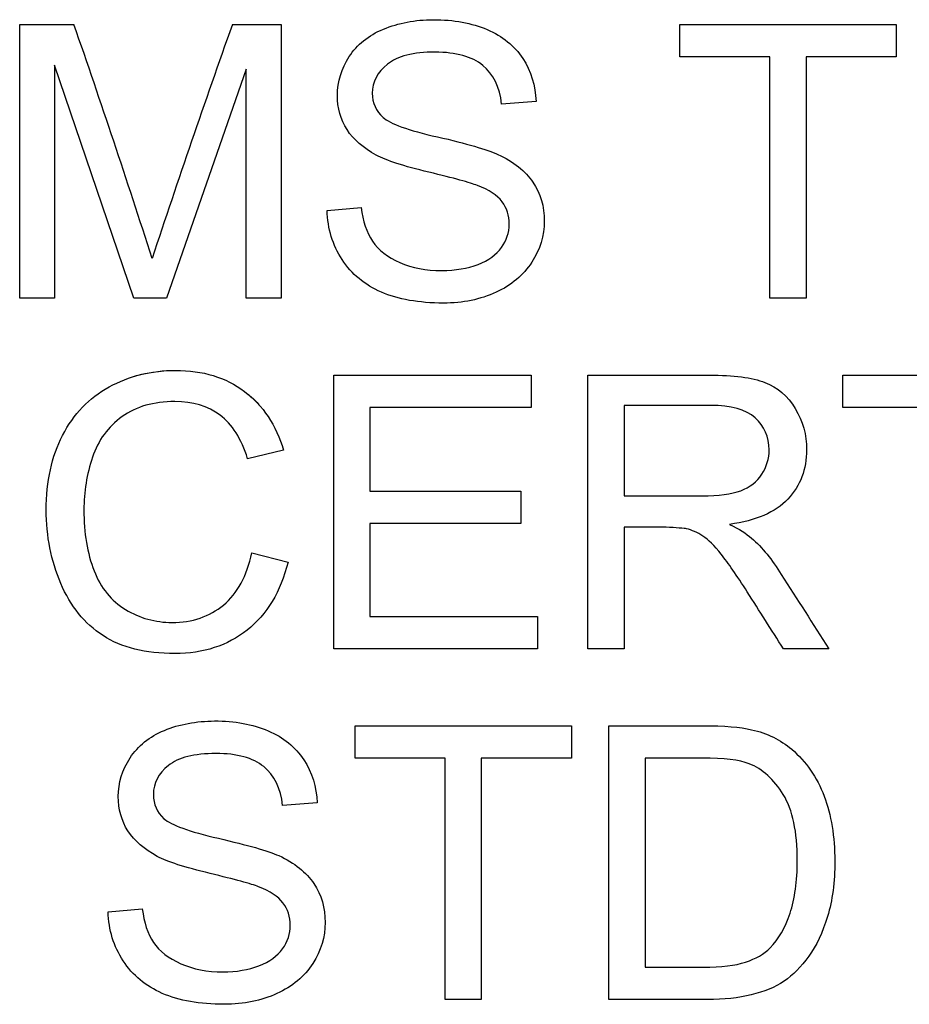
# Model space of a CAD drawing. Units: inches. Extents: x -7.5 to 13, y -52 to 6.8.
# Drawn here: x 10.7 to 10.7, y -11.2 to -11.2 of the extents above; entities that cross this region are included whole.
import ezdxf

# ---------------------------------------------------------------- set-up
doc = ezdxf.new("R2010")
doc.units = ezdxf.units.IN
doc.header["$MEASUREMENT"] = 0
doc.layers.add('Default', color=7, linetype='Continuous')

msp = doc.modelspace()

# ---------------------------------------------------------------- linework, layer by layer
at = {"layer": 'Default', "color": 7, "linetype": 'Continuous'}
for p, q in [((10.6698421926, -11.1929927887), (10.6698421926, -11.1736607399)), ((10.6698421926, -11.1736607399), (10.6736700667, -11.1736607399)), ((10.6848582491, -11.1736607399), (10.6883007668, -11.1736607399)), ((10.6883007668, -11.1736607399), (10.6883007668, -11.1929927887)), ((10.7164446332, -11.1759471882), (10.7164446332, -11.1736607399)), ((10.7164446332, -11.1736607399), (10.731717594, -11.1736607399)), ((10.731717594, -11.1736607399), (10.731717594, -11.1759471882)), ((10.7228030147, -11.1759471882), (10.7164446332, -11.1759471882)), ((10.7228030147, -11.1929927887), (10.7228030147, -11.1759471882)), ((10.7253592125, -11.1759471882), (10.7253592125, -11.1929927887)), ((10.731717594, -11.1759471882), (10.7253592125, -11.1759471882)), ((10.6723084739, -11.1765252229), (10.6723084739, -11.1929927887)), ((10.6778961425, -11.1929927887), (10.6723084739, -11.1765252229)), ((10.6858344855, -11.1768206628), (10.6802082812, -11.1929927887)), ((10.6858344855, -11.1929927887), (10.6858344855, -11.1768206628)), ((10.7062969132, -11.1791071111), (10.7038691675, -11.1792869441)), ((10.6915506062, -11.1867885498), (10.6939526614, -11.1865830264)), ((10.6723084739, -11.1929927887), (10.6698421926, -11.1929927887)), ((10.6802082812, -11.1929927887), (10.6778961425, -11.1929927887)), ((10.6883007668, -11.1929927887), (10.6858344855, -11.1929927887)), ((10.7253592125, -11.1929927887), (10.7228030147, -11.1929927887)), ((10.6920130339, -11.2177326731), (10.6920130339, -11.1984134695)), ((10.6920130339, -11.1984134695), (10.7059500924, -11.1984134695)), ((10.7059500924, -11.1984134695), (10.7059500924, -11.2006999178)), ((10.7099577995, -11.2177326731), (10.7099577995, -11.1984134695)), ((10.7279667912, -11.2006999178), (10.7279667912, -11.1984134695)), ((10.7279667912, -11.1984134695), (10.7432269068, -11.1984134695)), ((10.7059500924, -11.2006999178), (10.6945692318, -11.2006999178)), ((10.6945692318, -11.2006999178), (10.6945692318, -11.2065958716)), ((10.7125139973, -11.2005457752), (10.7125139973, -11.2069298472)), ((10.7343123275, -11.2006999178), (10.7279667912, -11.2006999178)), ((10.6884677546, -11.2037185434), (10.6859372472, -11.2043094233)), ((10.6945692318, -11.2065958716), (10.7052307603, -11.2065958716)), ((10.7052307603, -11.2065958716), (10.7052307603, -11.2088823199)), ((10.7052307603, -11.2088823199), (10.6945692318, -11.2088823199)), ((10.6945692318, -11.2088823199), (10.6945692318, -11.2154462248)), ((10.7125139973, -11.2091520694), (10.7125139973, -11.2177326731)), ((10.6862326871, -11.2109632447), (10.6887888849, -11.2116055055)), ((10.6945692318, -11.2154462248), (10.7063996749, -11.2154462248)), ((10.7063996749, -11.2154462248), (10.7063996749, -11.2177326731)), ((10.7063996749, -11.2177326731), (10.6920130339, -11.2177326731)), ((10.7125139973, -11.2177326731), (10.7099577995, -11.2177326731)), ((10.7269648644, -11.2177326731), (10.7237664058, -11.2177326731)), ((10.6935159241, -11.2254398022), (10.6935159241, -11.2231533539)), ((10.6935159241, -11.2231533539), (10.7087888849, -11.2231533539)), ((10.7087888849, -11.2231533539), (10.7087888849, -11.2254398022)), ((10.7114349993, -11.2424854027), (10.7114349993, -11.2231533539)), ((10.6998743056, -11.2254398022), (10.6935159241, -11.2254398022)), ((10.6998743056, -11.2424854027), (10.6998743056, -11.2254398022)), ((10.7024305034, -11.2254398022), (10.7024305034, -11.2424854027)), ((10.7087888849, -11.2254398022), (10.7024305034, -11.2254398022)), ((10.7139911971, -11.2254398022), (10.7139911971, -11.2401989544)), ((10.6908441194, -11.2285997251), (10.6884035285, -11.2287795581)), ((10.6760849671, -11.2362811638), (10.6784998676, -11.2360756404)), ((10.7024305034, -11.2424854027), (10.6998743056, -11.2424854027))]:
    msp.add_line(p, q, dxfattribs=at)
for centre, radius, start, end in [((10.0024307344, -11.4071173531), 0.7106787118499815, 17.7723707453, 19.17764217), ((11.3813440732, -11.4215531499), 0.7392855673992905, 160.4083988958, 161.7628006608)]:
    msp.add_arc(centre, radius, start, end, dxfattribs=at)
for points, knots in [([(10.69395266143052, -11.18658302635559), (10.69406826836693, -11.18754641749239), (10.69433801788524, -11.18834282083215), (10.69474906477028, -11.1889593911597), (10.69516406402921, -11.18958189004809), (10.69581521762833, -11.19007692487839), (10.69756216688974, -11.19084763778783), (10.69853840324169, -11.19104031601519), (10.69963024653007, -11.19102747080003), (10.70060619668224, -11.19101598903354), (10.70146711229757, -11.1908861734333), (10.70219928956154, -11.19060357869984), (10.70294696160286, -11.190315003526), (10.70349665629243, -11.18990993708135), (10.70385632231684, -11.18940897369021), (10.70422035738623, -11.18890192484356), (10.70440866656861, -11.1883556660473), (10.70440866656861, -11.18714821582251), (10.70422883355641, -11.18662156200106), (10.70389485796231, -11.18617197947055), (10.70355631457998, -11.18571624799434), (10.70297000247098, -11.18533704048533), (10.70216075391607, -11.18502875532155), (10.70164796275256, -11.18483340630688), (10.70050372116077, -11.18451494671526), (10.69873108146906, -11.18409105461506), (10.69697059219096, -11.18367006804856), (10.69572530112224, -11.18326896084499), (10.69501881428858, -11.18288360439027), (10.69410623129581, -11.18238583184876), (10.69340031717875, -11.18180460631705), (10.69250115211774, -11.18036594221943), (10.69226993824491, -11.17955669366451), (10.69226993824491, -11.1776941374667), (10.69255253297837, -11.17678212719053), (10.6936572214819, -11.17508655878976), (10.69445362482166, -11.17443145281673), (10.69658593053778, -11.17355797818603), (10.6977548451171, -11.1733267643132), (10.70049087594561, -11.1733267643132), (10.70174970703104, -11.17355797818603), (10.70393339360779, -11.17448283367736), (10.70476833259301, -11.1751636300807), (10.70535921249025, -11.17606279514172), (10.70594621831747, -11.17695606487879), (10.70625837755126, -11.17797673220016), (10.70629691319674, -11.17910711113401)], [0, 0, 0, 0, 0.0494530314834798, 0.0494530314834798, 0.0494530314834798, 0.1032816613731392, 0.1032816613731392, 0.1571102912627963, 0.1571102912627963, 0.1571102912627963, 0.2082903297103614, 0.2082903297103614, 0.2082903297103614, 0.2488031288607599, 0.2488031288607599, 0.2488031288607599, 0.2827046263527133, 0.2827046263527133, 0.3166061238446671, 0.3166061238446671, 0.3166061238446671, 0.3577461370655356, 0.3577461370655356, 0.3577461370655356, 0.4272993183998111, 0.4272993183998111, 0.4272993183998111, 0.5038062339972422, 0.5038062339972422, 0.5038062339972422, 0.5597110310052449, 0.5597110310052449, 0.6156158280132452, 0.6156158280132452, 0.6771921261669857, 0.6771921261669857, 0.7387684243207264, 0.7387684243207264, 0.8003447224744675, 0.8003447224744675, 0.8686273501301041, 0.8686273501301041, 0.9369099777857433, 0.9369099777857433, 0.9369099777857433, 1, 1, 1, 1]), ([(10.69395266143052, -11.18658302635559), (10.69406826836693, -11.18754641749239), (10.69433801788524, -11.18834282083215), (10.69474906477028, -11.1889593911597), (10.69516406402921, -11.18958189004809), (10.69581521762833, -11.19007692487839), (10.69756216688974, -11.19084763778783), (10.69853840324169, -11.19104031601519), (10.69963024653007, -11.19102747080003), (10.70060619668224, -11.19101598903354), (10.70146711229757, -11.1908861734333), (10.70219928956154, -11.19060357869984), (10.70294696160286, -11.190315003526), (10.70349665629243, -11.18990993708135), (10.70385632231684, -11.18940897369021), (10.70422035738623, -11.18890192484356), (10.70440866656861, -11.1883556660473), (10.70440866656861, -11.18714821582251), (10.70422883355641, -11.18662156200106), (10.70389485796231, -11.18617197947055), (10.70355631457998, -11.18571624799434), (10.70297000247098, -11.18533704048533), (10.70216075391607, -11.18502875532155), (10.70164796275256, -11.18483340630688), (10.70050372116077, -11.18451494671526), (10.69873108146906, -11.18409105461506), (10.69697059219096, -11.18367006804856), (10.69572530112224, -11.18326896084499), (10.69501881428858, -11.18288360439027), (10.69410623129581, -11.18238583184876), (10.69340031717875, -11.18180460631705), (10.69250115211774, -11.18036594221943), (10.69226993824491, -11.17955669366451), (10.69226993824491, -11.1776941374667), (10.69255253297837, -11.17678212719053), (10.6936572214819, -11.17508655878976), (10.69445362482166, -11.17443145281673), (10.69658593053778, -11.17355797818603), (10.6977548451171, -11.1733267643132), (10.70049087594561, -11.1733267643132), (10.70174970703104, -11.17355797818603), (10.70393339360779, -11.17448283367736), (10.70476833259301, -11.1751636300807), (10.70535921249025, -11.17606279514172), (10.70594621831747, -11.17695606487879), (10.70625837755126, -11.17797673220016), (10.70629691319674, -11.17910711113401)], [0, 0, 0, 0, 0.0494530314834798, 0.0494530314834798, 0.0494530314834798, 0.1032816613731392, 0.1032816613731392, 0.1571102912627963, 0.1571102912627963, 0.1571102912627963, 0.2082903297103614, 0.2082903297103614, 0.2082903297103614, 0.2488031288607599, 0.2488031288607599, 0.2488031288607599, 0.2827046263527133, 0.2827046263527133, 0.3166061238446671, 0.3166061238446671, 0.3166061238446671, 0.3577461370655356, 0.3577461370655356, 0.3577461370655356, 0.4272993183998111, 0.4272993183998111, 0.4272993183998111, 0.5038062339972422, 0.5038062339972422, 0.5038062339972422, 0.5597110310052449, 0.5597110310052449, 0.6156158280132452, 0.6156158280132452, 0.6771921261669857, 0.6771921261669857, 0.7387684243207264, 0.7387684243207264, 0.8003447224744675, 0.8003447224744675, 0.8686273501301041, 0.8686273501301041, 0.9369099777857433, 0.9369099777857433, 0.9369099777857433, 1, 1, 1, 1]), ([(10.703869167532, -11.17928694414621), (10.70372787016527, -11.17807949392142), (10.70329113284992, -11.17716748364525), (10.70177539746135, -11.17593434299014), (10.70065786374266, -11.17562605782637), (10.6991678187844, -11.17561321261121), (10.69762661823644, -11.17559992639959), (10.69650885924684, -11.17590865255983), (10.69509588557953, -11.17703903149368), (10.69473621955512, -11.17771982789701), (10.69473621955512, -11.17920987285527), (10.69499312385827, -11.17977506232219), (10.69549408724941, -11.1802246448527), (10.69598793571983, -11.18066784219796), (10.69726672694111, -11.18113665512887), (10.69933480658145, -11.18159908287454), (10.70140562167636, -11.18206212227464), (10.70282870510425, -11.1824854027204), (10.70359941801369, -11.18283222352964), (10.70472103763242, -11.18333695235807), (10.70553904550246, -11.18401398332412), (10.70607854453906, -11.18479754144871), (10.7066199123964, -11.18558381381295), (10.70687494787881, -11.18650595506464), (10.70687494787881, -11.18857403470498), (10.7065795079302, -11.18953742584178), (10.70598862803296, -11.19044943611795), (10.70540154588272, -11.19135558465419), (10.7045628091505, -11.19206793322778), (10.70347096586212, -11.19256889661892), (10.7023685112452, -11.19307472873727), (10.70113313670348, -11.1933267643132), (10.69801174942025, -11.1933267643132), (10.69656024010746, -11.19306986001005), (10.69537848031298, -11.19255605140376), (10.69420141749703, -11.19204428496204), (10.69327186502719, -11.19128437510318), (10.692603913839, -11.19025675789059), (10.69194183216916, -11.18923817070623), (10.69158914184156, -11.188085916529), (10.69155060619609, -11.18678854979811)], [0, 0, 0, 0, 0.065219039072657, 0.065219039072657, 0.1304380781453129, 0.1304380781453129, 0.1304380781453129, 0.1838423855121845, 0.1838423855121845, 0.2372466928790608, 0.2372466928790608, 0.2837601218760182, 0.2837601218760182, 0.2837601218760182, 0.363925356109241, 0.363925356109241, 0.363925356109241, 0.4506651172830133, 0.4506651172830133, 0.4506651172830133, 0.5131743132521739, 0.5131743132521739, 0.5131743132521739, 0.5719420574558355, 0.5719420574558355, 0.6299842739532787, 0.6299842739532787, 0.6299842739532787, 0.6950903069433835, 0.6950903069433835, 0.6950903069433835, 0.7663813305488029, 0.7663813305488029, 0.8569942203650327, 0.8569942203650327, 0.8569942203650327, 0.9283550836625344, 0.9283550836625344, 0.9283550836625344, 1, 1, 1, 1]), ([(10.703869167532, -11.17928694414621), (10.70372787016527, -11.17807949392142), (10.70329113284992, -11.17716748364525), (10.70177539746135, -11.17593434299014), (10.70065786374266, -11.17562605782637), (10.6991678187844, -11.17561321261121), (10.69762661823644, -11.17559992639959), (10.69650885924684, -11.17590865255983), (10.69509588557953, -11.17703903149368), (10.69473621955512, -11.17771982789701), (10.69473621955512, -11.17920987285527), (10.69499312385827, -11.17977506232219), (10.69549408724941, -11.1802246448527), (10.69598793571983, -11.18066784219796), (10.69726672694111, -11.18113665512887), (10.69933480658145, -11.18159908287454), (10.70140562167636, -11.18206212227464), (10.70282870510425, -11.1824854027204), (10.70359941801369, -11.18283222352964), (10.70472103763242, -11.18333695235807), (10.70553904550246, -11.18401398332412), (10.70607854453906, -11.18479754144871), (10.7066199123964, -11.18558381381295), (10.70687494787881, -11.18650595506464), (10.70687494787881, -11.18857403470498), (10.7065795079302, -11.18953742584178), (10.70598862803296, -11.19044943611795), (10.70540154588272, -11.19135558465419), (10.7045628091505, -11.19206793322778), (10.70347096586212, -11.19256889661892), (10.7023685112452, -11.19307472873727), (10.70113313670348, -11.1933267643132), (10.69801174942025, -11.1933267643132), (10.69656024010746, -11.19306986001005), (10.69537848031298, -11.19255605140376), (10.69420141749703, -11.19204428496204), (10.69327186502719, -11.19128437510318), (10.692603913839, -11.19025675789059), (10.69194183216916, -11.18923817070623), (10.69158914184156, -11.188085916529), (10.69155060619609, -11.18678854979811)], [0, 0, 0, 0, 0.065219039072657, 0.065219039072657, 0.1304380781453129, 0.1304380781453129, 0.1304380781453129, 0.1838423855121845, 0.1838423855121845, 0.2372466928790608, 0.2372466928790608, 0.2837601218760182, 0.2837601218760182, 0.2837601218760182, 0.363925356109241, 0.363925356109241, 0.363925356109241, 0.4506651172830133, 0.4506651172830133, 0.4506651172830133, 0.5131743132521739, 0.5131743132521739, 0.5131743132521739, 0.5719420574558355, 0.5719420574558355, 0.6299842739532787, 0.6299842739532787, 0.6299842739532787, 0.6950903069433835, 0.6950903069433835, 0.6950903069433835, 0.7663813305488029, 0.7663813305488029, 0.8569942203650327, 0.8569942203650327, 0.8569942203650327, 0.9283550836625344, 0.9283550836625344, 0.9283550836625344, 1, 1, 1, 1]), ([(10.68878888493726, -11.21160550548212), (10.68826223111581, -11.21371212076792), (10.68729883997901, -11.21531777266259), (10.68589871152686, -11.21640961595097), (10.68450034184593, -11.2175000877205), (10.68281585988909, -11.21806664870627), (10.67871823625389, -11.21806664870627), (10.67702266785313, -11.21764275660607), (10.67572530112223, -11.21679497240569), (10.674418932946, -11.2159413060727), (10.67342600760907, -11.21472689276535), (10.67274521120573, -11.21310839565553), (10.67206900566922, -11.21150081268195), (10.67171759399314, -11.20978148492977), (10.67171759399314, -11.20591507516741), (10.67210295044787, -11.20415528069085), (10.67287366335731, -11.2026652357326), (10.67364961798212, -11.20116505679128), (10.67473621955512, -11.20001912141018), (10.67614919322243, -11.19924840850074), (10.67757746660461, -11.19846935029228), (10.67912928313894, -11.19807949392142), (10.68276447902847, -11.19807949392142), (10.68439582135345, -11.1985676120974), (10.6857060332995, -11.19955669366452), (10.68702442755244, -11.20055195207115), (10.68794110073688, -11.20193305846863), (10.68846775455833, -11.2037185433755)], [0, 0, 0, 0, 0.1098591393371138, 0.1098591393371138, 0.1098591393371138, 0.2117800909491616, 0.2117800909491616, 0.3169469327399383, 0.3169469327399383, 0.3169469327399383, 0.4094988655651916, 0.4094988655651916, 0.4094988655651916, 0.508449884030308, 0.508449884030308, 0.6163339805513023, 0.6163339805513023, 0.6163339805513023, 0.7087428544149257, 0.7087428544149257, 0.7087428544149257, 0.7996844884955133, 0.7996844884955133, 0.902250241217982, 0.902250241217982, 0.902250241217982, 1, 1, 1, 1]), ([(10.67773385884526, -11.19856082189308), (10.67870982278015, -11.19823999421111), (10.67974152497691, -11.19807949392142), (10.68276447902847, -11.19807949392142), (10.68439582135345, -11.1985676120974), (10.6857060332995, -11.19955669366452), (10.68613445489438, -11.19988010996653), (10.68652045589833, -11.20024427070806), (10.68686443784999, -11.2006498117553)], [0, 0, 0, 0, 0.3028369875785067, 0.3028369875785067, 0.8351449261614242, 0.8351449261614242, 0.8351449261614242, 1, 1, 1, 1]), ([(10.70995779951658, -11.19841346951551), (10.7128137190199, -11.19841346951551), (10.71566963852322, -11.19841346951551), (10.71852555802654, -11.19841346951551), (10.72024681685762, -11.19841346951551), (10.72155702880367, -11.19858045731256), (10.72245619386469, -11.1989272781218), (10.72334417726745, -11.19926978600573), (10.72406184575936, -11.19989066925861), (10.72460134479597, -11.20077698910447), (10.72513513878529, -11.20165393637264), (10.72539774813572, -11.20262670008713), (10.72539774813572, -11.20505444575186), (10.72496101082038, -11.20621051511603), (10.72407469097451, -11.20716106103767), (10.72319477805145, -11.20810473576676), (10.72181393310682, -11.20868964164139), (10.71996422212416, -11.20894654594454)], [0, 0, 0, 0, 0.3188106764017409, 0.3188106764017409, 0.3188106764017409, 0.4670661861534887, 0.4670661861534887, 0.4670661861534887, 0.5744507367002295, 0.5744507367002295, 0.5744507367002295, 0.6853216126889746, 0.6853216126889746, 0.8299945850157516, 0.8299945850157516, 0.8299945850157516, 1, 1, 1, 1]), ([(10.70995779951658, -11.19841346951551), (10.7128137190199, -11.19841346951551), (10.71566963852322, -11.19841346951551), (10.71852555802654, -11.19841346951551), (10.72024681685762, -11.19841346951551), (10.72155702880367, -11.19858045731256), (10.72245619386469, -11.1989272781218), (10.72334417726745, -11.19926978600573), (10.72406184575936, -11.19989066925861), (10.72460134479597, -11.20077698910447), (10.72513513878529, -11.20165393637264), (10.72539774813572, -11.20262670008713), (10.72539774813572, -11.20505444575186), (10.72496101082038, -11.20621051511603), (10.72407469097451, -11.20716106103767), (10.72319477805145, -11.20810473576676), (10.72181393310682, -11.20868964164139), (10.71996422212416, -11.20894654594454)], [0, 0, 0, 0, 0.3188106764017409, 0.3188106764017409, 0.3188106764017409, 0.4670661861534887, 0.4670661861534887, 0.4670661861534887, 0.5744507367002295, 0.5744507367002295, 0.5744507367002295, 0.6853216126889746, 0.6853216126889746, 0.8299945850157516, 0.8299945850157516, 0.8299945850157516, 1, 1, 1, 1]), ([(10.68593724717233, -11.20430942327274), (10.68548766464182, -11.20289644960543), (10.68484540388396, -11.201881677608), (10.68398477446841, -11.20123941685013), (10.68313239547079, -11.20060331312056), (10.68207083740997, -11.20027602571333), (10.67930911615114, -11.20027602571333), (10.67806313028087, -11.20063569173773), (10.67707404871376, -11.20134217857139), (10.67607889170704, -11.20205300500476), (10.67537848031299, -11.20301205654185), (10.67498027864311, -11.20420666155148), (10.67457693888716, -11.2054166808193), (10.67437655353071, -11.20664725243138), (10.67437655353071, -11.20956311627209), (10.67460776740355, -11.21098893515456), (10.67509588557953, -11.21222207580967), (10.67557786793603, -11.21343971544716), (10.67630333580432, -11.21435438152579), (10.67731810780175, -11.21495810663819), (10.67832903687564, -11.2155595454543), (10.6794118778724, -11.21587011691436), (10.68201945654934, -11.21587011691436), (10.68323975198929, -11.21545907002932), (10.68521791512352, -11.21381488248918), (10.6858858663117, -11.21258174183407), (10.68623268712095, -11.21096324472425)], [0, 0, 0, 0, 0.097266334742106, 0.097266334742106, 0.097266334742106, 0.1868949884043065, 0.1868949884043065, 0.2899679401158395, 0.2899679401158395, 0.2899679401158395, 0.3849062888572186, 0.3849062888572186, 0.3849062888572186, 0.478584197729756, 0.478584197729756, 0.5997031102114193, 0.5997031102114193, 0.5997031102114193, 0.6941805545834684, 0.6941805545834684, 0.6941805545834684, 0.7837837041959553, 0.7837837041959553, 0.8918918520979768, 0.8918918520979768, 1, 1, 1, 1]), ([(10.68593724717233, -11.20430942327274), (10.68548766464182, -11.20289644960543), (10.68484540388396, -11.201881677608), (10.68398477446841, -11.20123941685013), (10.68313239547079, -11.20060331312056), (10.68207083740997, -11.20027602571333), (10.67930911615114, -11.20027602571333), (10.67806313028087, -11.20063569173773), (10.67707404871376, -11.20134217857139), (10.67607889170704, -11.20205300500476), (10.67537848031299, -11.20301205654185), (10.67498027864311, -11.20420666155148), (10.67457693888716, -11.2054166808193), (10.67437655353071, -11.20664725243138), (10.67437655353071, -11.20956311627209), (10.67460776740355, -11.21098893515456), (10.67509588557953, -11.21222207580967), (10.67557786793603, -11.21343971544716), (10.67630333580432, -11.21435438152579), (10.67731810780175, -11.21495810663819), (10.67832903687564, -11.2155595454543), (10.6794118778724, -11.21587011691436), (10.68201945654934, -11.21587011691436), (10.68323975198929, -11.21545907002932), (10.68521791512352, -11.21381488248918), (10.6858858663117, -11.21258174183407), (10.68623268712095, -11.21096324472425)], [0, 0, 0, 0, 0.097266334742106, 0.097266334742106, 0.097266334742106, 0.1868949884043065, 0.1868949884043065, 0.2899679401158395, 0.2899679401158395, 0.2899679401158395, 0.3849062888572186, 0.3849062888572186, 0.3849062888572186, 0.478584197729756, 0.478584197729756, 0.5997031102114193, 0.5997031102114193, 0.5997031102114193, 0.6941805545834684, 0.6941805545834684, 0.6941805545834684, 0.7837837041959553, 0.7837837041959553, 0.8918918520979768, 0.8918918520979768, 1, 1, 1, 1]), ([(10.71251399733289, -11.20692984716484), (10.71434658136202, -11.20692984716484), (10.71617916539113, -11.20692984716484), (10.71801174942025, -11.20692984716484), (10.71918066399957, -11.20692984716484), (10.72009267427574, -11.20681424022842), (10.72140288622179, -11.20632612205244), (10.72190384961293, -11.20594076559772), (10.72223782520702, -11.20541411177627), (10.72258129437973, -11.20487248731161), (10.72275163381331, -11.20430942327274), (10.72275163381331, -11.20276799745386), (10.72241765821922, -11.20202297497473), (10.72110744627317, -11.20084121518025), (10.72005413863027, -11.20054577523163), (10.7186283197478, -11.20054577523163), (10.71659021227617, -11.20054577523163), (10.71455210480453, -11.20054577523163), (10.71251399733289, -11.20054577523163)], [0, 0, 0, 0, 0.2290429109570744, 0.2290429109570744, 0.2290429109570744, 0.3268142417798579, 0.3268142417798579, 0.4245855726026419, 0.4245855726026419, 0.4245855726026419, 0.5068580219892252, 0.5068580219892252, 0.6260691221208053, 0.6260691221208053, 0.7452802222523859, 0.7452802222523859, 0.7452802222523859, 1, 1, 1, 1]), ([(10.71251399733289, -11.20692984716484), (10.71434658136202, -11.20692984716484), (10.71617916539113, -11.20692984716484), (10.71801174942025, -11.20692984716484), (10.71918066399957, -11.20692984716484), (10.72009267427574, -11.20681424022842), (10.72140288622179, -11.20632612205244), (10.72190384961293, -11.20594076559772), (10.72223782520702, -11.20541411177627), (10.72258129437973, -11.20487248731161), (10.72275163381331, -11.20430942327274), (10.72275163381331, -11.20276799745386), (10.72241765821922, -11.20202297497473), (10.72110744627317, -11.20084121518025), (10.72005413863027, -11.20054577523163), (10.7186283197478, -11.20054577523163), (10.71659021227617, -11.20054577523163), (10.71455210480453, -11.20054577523163), (10.71251399733289, -11.20054577523163)], [0, 0, 0, 0, 0.2290429109570744, 0.2290429109570744, 0.2290429109570744, 0.3268142417798579, 0.3268142417798579, 0.4245855726026419, 0.4245855726026419, 0.4245855726026419, 0.5068580219892252, 0.5068580219892252, 0.6260691221208053, 0.6260691221208053, 0.7452802222523859, 0.7452802222523859, 0.7452802222523859, 1, 1, 1, 1]), ([(10.71690706091671, -11.20925483110832), (10.71682998962577, -11.20924583945771), (10.71613634800727, -11.20916491460222), (10.71548124203425, -11.20915206938706), (10.71449254059072, -11.20913268308425), (10.71350307890002, -11.20915206938706), (10.71251399733289, -11.20915206938706)], [0, 0, 0, 0, 0.3254353413931669, 0.3254353413931669, 0.3254353413931669, 1, 1, 1, 1]), ([(10.71996422212416, -11.20894654594454), (10.72063217331235, -11.20926767632348), (10.72114598191864, -11.20960165191757), (10.72150564794305, -11.20990993708134), (10.72227787205427, -11.21057184346239), (10.72295715725583, -11.21145136290023), (10.72361226322885, -11.21247898011281), (10.72472899777851, -11.21423072058286), (10.72584733066623, -11.21598144211239), (10.72696486438492, -11.21773267311217)], [0, 0, 0, 0, 0.1600312171965569, 0.1600312171965569, 0.1600312171965569, 0.4527878830975865, 0.4527878830975865, 0.4527878830975865, 1, 1, 1, 1]), ([(10.72376640581074, -11.21773267311217), (10.72291433987197, -11.21639248899742), (10.72206227393319, -11.21505230488267), (10.72121020799442, -11.21371212076792), (10.72047231653784, -11.21255151762265), (10.71984861518775, -11.2116697315579), (10.71937334222692, -11.21105316123035), (10.71889949262645, -11.21043843742433), (10.7184484867356, -11.2100126988026), (10.71807597549603, -11.20976863971461), (10.71769447688047, -11.2095186923458), (10.71729241737143, -11.20934474761442), (10.71690706091671, -11.20925483110832)], [0, 0, 0, 0, 0.4286811917881285, 0.4286811917881285, 0.4286811917881285, 0.719556411541553, 0.719556411541553, 0.719556411541553, 0.8845311209403196, 0.8845311209403196, 0.8845311209403196, 1, 1, 1, 1]), ([(10.67849986759622, -11.23607564035688), (10.67861547453264, -11.23703903149368), (10.67887237883579, -11.23783543483343), (10.67928342572082, -11.23845200516099), (10.67969842497975, -11.23907450404938), (10.68034957857888, -11.23956953887968), (10.68209652784028, -11.24034025178911), (10.6830856094074, -11.24053293001648), (10.68514084383258, -11.24053293001648), (10.68600147324812, -11.24037878743459), (10.68673365051209, -11.24009619270113), (10.68748132255341, -11.23980761752728), (10.68803101724298, -11.23940255108263), (10.68840352848255, -11.23890158769149), (10.68877146612942, -11.23840677499398), (10.68894302751916, -11.23784828004859), (10.68894302751916, -11.2366408298238), (10.68877603972211, -11.23611417600235), (10.68808239810361, -11.23521501094133), (10.68751720863668, -11.23482965448661), (10.68670796008177, -11.23452136932283), (10.68619516891827, -11.23432602030816), (10.68503808211132, -11.23400756071654), (10.68327828763476, -11.23358366861635), (10.68150635236642, -11.23315685209186), (10.68025966207278, -11.23276157484628), (10.67955317523912, -11.23237621839155), (10.67864059224635, -11.23187844585004), (10.67794752334446, -11.23129722031834), (10.6774850955988, -11.23057788826953), (10.67702642403518, -11.22986439917057), (10.67680429919545, -11.2290493076658), (10.67680429919545, -11.22718675146798), (10.67708689392892, -11.22627474119181), (10.67819158243245, -11.22457917279104), (10.67900083098736, -11.22392406681802), (10.68005413863026, -11.22348732950267), (10.68111840708874, -11.22304604745891), (10.6823020512828, -11.22283222352964), (10.6835994180137, -11.22281937831449), (10.68502496996952, -11.22280526393869), (10.68628406798158, -11.22306343740247), (10.68737591126995, -11.22351301993298), (10.68847679941398, -11.22396632681581), (10.68930269354355, -11.22466908929715), (10.6898935734408, -11.225555409143), (10.69049038189887, -11.22645062183012), (10.69079273850181, -11.22746934620145), (10.69084411936244, -11.2285997251353)], [0, 0, 0, 0, 0.0493627269631705, 0.0493627269631705, 0.0493627269631705, 0.104486077084423, 0.104486077084423, 0.1596094272056735, 0.1596094272056735, 0.2082476773126606, 0.2082476773126606, 0.2082476773126606, 0.2489293048432469, 0.2489293048432469, 0.2489293048432469, 0.2851532224624139, 0.2851532224624139, 0.3213771400815803, 0.3213771400815803, 0.357601057700748, 0.357601057700748, 0.357601057700748, 0.4271386520980722, 0.4271386520980722, 0.4271386520980722, 0.5038658498125332, 0.5038658498125332, 0.5038658498125332, 0.5580141833410066, 0.5580141833410066, 0.5580141833410066, 0.6104562371824956, 0.6104562371824956, 0.6682184993847161, 0.6682184993847161, 0.7259807615869355, 0.7259807615869355, 0.7259807615869355, 0.7969445740879957, 0.7969445740879957, 0.7969445740879957, 0.8725150807840558, 0.8725150807840558, 0.8725150807840558, 0.9368582241764584, 0.9368582241764584, 0.9368582241764584, 1, 1, 1, 1]), ([(10.67849986759622, -11.23607564035688), (10.67861547453264, -11.23703903149368), (10.67887237883579, -11.23783543483343), (10.67928342572082, -11.23845200516099), (10.67969842497975, -11.23907450404938), (10.68034957857888, -11.23956953887968), (10.68209652784028, -11.24034025178911), (10.6830856094074, -11.24053293001648), (10.68514084383258, -11.24053293001648), (10.68600147324812, -11.24037878743459), (10.68673365051209, -11.24009619270113), (10.68748132255341, -11.23980761752728), (10.68803101724298, -11.23940255108263), (10.68840352848255, -11.23890158769149), (10.68877146612942, -11.23840677499398), (10.68894302751916, -11.23784828004859), (10.68894302751916, -11.2366408298238), (10.68877603972211, -11.23611417600235), (10.68808239810361, -11.23521501094133), (10.68751720863668, -11.23482965448661), (10.68670796008177, -11.23452136932283), (10.68619516891827, -11.23432602030816), (10.68503808211132, -11.23400756071654), (10.68327828763476, -11.23358366861635), (10.68150635236642, -11.23315685209186), (10.68025966207278, -11.23276157484628), (10.67955317523912, -11.23237621839155), (10.67864059224635, -11.23187844585004), (10.67794752334446, -11.23129722031834), (10.6774850955988, -11.23057788826953), (10.67702642403518, -11.22986439917057), (10.67680429919545, -11.2290493076658), (10.67680429919545, -11.22718675146798), (10.67708689392892, -11.22627474119181), (10.67819158243245, -11.22457917279104), (10.67900083098736, -11.22392406681802), (10.68005413863026, -11.22348732950267), (10.68111840708874, -11.22304604745891), (10.6823020512828, -11.22283222352964), (10.6835994180137, -11.22281937831449), (10.68502496996952, -11.22280526393869), (10.68628406798158, -11.22306343740247), (10.68737591126995, -11.22351301993298), (10.68847679941398, -11.22396632681581), (10.68930269354355, -11.22466908929715), (10.6898935734408, -11.225555409143), (10.69049038189887, -11.22645062183012), (10.69079273850181, -11.22746934620145), (10.69084411936244, -11.2285997251353)], [0, 0, 0, 0, 0.0493627269631705, 0.0493627269631705, 0.0493627269631705, 0.104486077084423, 0.104486077084423, 0.1596094272056735, 0.1596094272056735, 0.2082476773126606, 0.2082476773126606, 0.2082476773126606, 0.2489293048432469, 0.2489293048432469, 0.2489293048432469, 0.2851532224624139, 0.2851532224624139, 0.3213771400815803, 0.3213771400815803, 0.357601057700748, 0.357601057700748, 0.357601057700748, 0.4271386520980722, 0.4271386520980722, 0.4271386520980722, 0.5038658498125332, 0.5038658498125332, 0.5038658498125332, 0.5580141833410066, 0.5580141833410066, 0.5580141833410066, 0.6104562371824956, 0.6104562371824956, 0.6682184993847161, 0.6682184993847161, 0.7259807615869355, 0.7259807615869355, 0.7259807615869355, 0.7969445740879957, 0.7969445740879957, 0.7969445740879957, 0.8725150807840558, 0.8725150807840558, 0.8725150807840558, 0.9368582241764584, 0.9368582241764584, 0.9368582241764584, 1, 1, 1, 1]), ([(10.71143499925968, -11.22315335390858), (10.71364865800513, -11.22315335390858), (10.71586231675058, -11.22315335390858), (10.71807597549603, -11.22315335390858), (10.71957886566944, -11.22315335390858), (10.72072208981845, -11.22325611562984), (10.7215184931582, -11.22343594864204), (10.72262478413412, -11.22368575628176), (10.72356088236822, -11.22415528069085), (10.72434444049282, -11.22482323187903), (10.72535702930349, -11.22568642234059), (10.72612992539969, -11.22677570458295), (10.72663088879083, -11.22812445217447), (10.72712765951849, -11.22946191182585), (10.72738875648511, -11.23098893515456), (10.72738875648511, -11.23418739372874), (10.72722176868807, -11.23548476045963), (10.72687494787882, -11.23661513939348), (10.72652452501231, -11.23775725836582), (10.72609138975422, -11.23869606424898), (10.72555189071761, -11.23942824151294), (10.72501077738107, -11.24016260961253), (10.72443435699892, -11.24076414388931), (10.72380494145621, -11.2411880359895), (10.72316668884714, -11.24161787958337), (10.7223919677889, -11.24193305846863), (10.72149280272788, -11.2421514271263), (10.72059069185727, -11.24237051119488), (10.71956602045428, -11.24248540272039), (10.71839710587496, -11.24248540272039), (10.71607640366987, -11.24248540272039), (10.71375570146477, -11.24248540272039), (10.71143499925968, -11.24248540272039)], [0, 0, 0, 0, 0.1503043916747251, 0.1503043916747251, 0.1503043916747251, 0.2286249125618768, 0.2286249125618768, 0.2286249125618768, 0.3005916332240833, 0.3005916332240833, 0.3005916332240833, 0.3924954825941075, 0.3924954825941075, 0.3924954825941075, 0.4975555893249987, 0.4975555893249987, 0.5877191137582275, 0.5877191137582275, 0.5877191137582275, 0.658407159574185, 0.658407159574185, 0.658407159574185, 0.7148022182677521, 0.7148022182677521, 0.7148022182677521, 0.7717903458281203, 0.7717903458281203, 0.7717903458281203, 0.8424399521367671, 0.8424399521367671, 0.8424399521367671, 1, 1, 1, 1]), ([(10.71143499925968, -11.22315335390858), (10.71364865800513, -11.22315335390858), (10.71586231675058, -11.22315335390858), (10.71807597549603, -11.22315335390858), (10.71957886566944, -11.22315335390858), (10.72072208981845, -11.22325611562984), (10.7215184931582, -11.22343594864204), (10.72262478413412, -11.22368575628176), (10.72356088236822, -11.22415528069085), (10.72434444049282, -11.22482323187903), (10.72535702930349, -11.22568642234059), (10.72612992539969, -11.22677570458295), (10.72663088879083, -11.22812445217447), (10.72712765951849, -11.22946191182585), (10.72738875648511, -11.23098893515456), (10.72738875648511, -11.23418739372874), (10.72722176868807, -11.23548476045963), (10.72687494787882, -11.23661513939348), (10.72652452501231, -11.23775725836582), (10.72609138975422, -11.23869606424898), (10.72555189071761, -11.23942824151294), (10.72501077738107, -11.24016260961253), (10.72443435699892, -11.24076414388931), (10.72380494145621, -11.2411880359895), (10.72316668884714, -11.24161787958337), (10.7223919677889, -11.24193305846863), (10.72149280272788, -11.2421514271263), (10.72059069185727, -11.24237051119488), (10.71956602045428, -11.24248540272039), (10.71839710587496, -11.24248540272039), (10.71607640366987, -11.24248540272039), (10.71375570146477, -11.24248540272039), (10.71143499925968, -11.24248540272039)], [0, 0, 0, 0, 0.1503043916747251, 0.1503043916747251, 0.1503043916747251, 0.2286249125618768, 0.2286249125618768, 0.2286249125618768, 0.3005916332240833, 0.3005916332240833, 0.3005916332240833, 0.3924954825941075, 0.3924954825941075, 0.3924954825941075, 0.4975555893249987, 0.4975555893249987, 0.5877191137582275, 0.5877191137582275, 0.5877191137582275, 0.658407159574185, 0.658407159574185, 0.658407159574185, 0.7148022182677521, 0.7148022182677521, 0.7148022182677521, 0.7717903458281203, 0.7717903458281203, 0.7717903458281203, 0.8424399521367671, 0.8424399521367671, 0.8424399521367671, 1, 1, 1, 1]), ([(10.68840352848255, -11.2287795581475), (10.68827507633097, -11.2275721079227), (10.68782549380046, -11.22666009764653), (10.68630975841189, -11.22542695699143), (10.6851922246932, -11.22511867182765), (10.68216075391607, -11.22511867182765), (10.68104322019738, -11.22540126656111), (10.67963024653007, -11.22653164549496), (10.67928342572082, -11.2272124418983), (10.67928342572082, -11.22870248685656), (10.67952748480882, -11.22928052153863), (10.68002844819994, -11.22971725885398), (10.68052847591049, -11.23015318044779), (10.68180108789166, -11.23062926913016), (10.683869167532, -11.23110454209098), (10.68594664408971, -11.23158197459182), (10.6873630660548, -11.23197801672168), (10.68813377896424, -11.23232483753092), (10.6892602055242, -11.23283172948291), (10.690073406453, -11.23350659732541), (10.6906129054896, -11.23430300066516), (10.69114644002189, -11.23509059926043), (10.69140930882936, -11.23601141428109), (10.69140930882936, -11.23806664870626), (10.69111386888074, -11.23903003984306), (10.69053583419866, -11.23994205011924), (10.68995411828807, -11.24085986855596), (10.68909717010104, -11.24156054722906), (10.68800532681267, -11.2420615106202), (10.68690287219573, -11.24256734273856), (10.68566749765403, -11.24281937831448), (10.68254611037079, -11.24281937831448), (10.68109460105801, -11.24256247401134), (10.67991284126353, -11.24204866540504), (10.67873577844757, -11.24153689896332), (10.67781907119289, -11.24077698910446), (10.6771511200047, -11.23974937189188), (10.67648522314794, -11.23872491518917), (10.67612350279211, -11.23757853053028), (10.67608496714664, -11.23628116379939)], [0, 0, 0, 0, 0.0570614127466573, 0.0570614127466573, 0.1141228254933138, 0.1141228254933138, 0.1731518731622695, 0.1731518731622695, 0.2321809208312253, 0.2321809208312253, 0.2835933171880583, 0.2835933171880583, 0.2835933171880583, 0.3638352176949711, 0.3638352176949711, 0.3638352176949711, 0.4505289518547169, 0.4505289518547169, 0.4505289518547169, 0.5132482075598163, 0.5132482075598163, 0.5132482075598163, 0.5714883186702366, 0.5714883186702366, 0.629728429780657, 0.629728429780657, 0.629728429780657, 0.6950846385577685, 0.6950846385577685, 0.6950846385577685, 0.7664035524628565, 0.7664035524628565, 0.8570518916319391, 0.8570518916319391, 0.8570518916319391, 0.9282496478117299, 0.9282496478117299, 0.9282496478117299, 1, 1, 1, 1]), ([(10.68840352848255, -11.2287795581475), (10.68827507633097, -11.2275721079227), (10.68782549380046, -11.22666009764653), (10.68630975841189, -11.22542695699143), (10.6851922246932, -11.22511867182765), (10.68216075391607, -11.22511867182765), (10.68104322019738, -11.22540126656111), (10.67963024653007, -11.22653164549496), (10.67928342572082, -11.2272124418983), (10.67928342572082, -11.22870248685656), (10.67952748480882, -11.22928052153863), (10.68002844819994, -11.22971725885398), (10.68052847591049, -11.23015318044779), (10.68180108789166, -11.23062926913016), (10.683869167532, -11.23110454209098), (10.68594664408971, -11.23158197459182), (10.6873630660548, -11.23197801672168), (10.68813377896424, -11.23232483753092), (10.6892602055242, -11.23283172948291), (10.690073406453, -11.23350659732541), (10.6906129054896, -11.23430300066516), (10.69114644002189, -11.23509059926043), (10.69140930882936, -11.23601141428109), (10.69140930882936, -11.23806664870626), (10.69111386888074, -11.23903003984306), (10.69053583419866, -11.23994205011924), (10.68995411828807, -11.24085986855596), (10.68909717010104, -11.24156054722906), (10.68800532681267, -11.2420615106202), (10.68690287219573, -11.24256734273856), (10.68566749765403, -11.24281937831448), (10.68254611037079, -11.24281937831448), (10.68109460105801, -11.24256247401134), (10.67991284126353, -11.24204866540504), (10.67873577844757, -11.24153689896332), (10.67781907119289, -11.24077698910446), (10.6771511200047, -11.23974937189188), (10.67648522314794, -11.23872491518917), (10.67612350279211, -11.23757853053028), (10.67608496714664, -11.23628116379939)], [0, 0, 0, 0, 0.0570614127466573, 0.0570614127466573, 0.1141228254933138, 0.1141228254933138, 0.1731518731622695, 0.1731518731622695, 0.2321809208312253, 0.2321809208312253, 0.2835933171880583, 0.2835933171880583, 0.2835933171880583, 0.3638352176949711, 0.3638352176949711, 0.3638352176949711, 0.4505289518547169, 0.4505289518547169, 0.4505289518547169, 0.5132482075598163, 0.5132482075598163, 0.5132482075598163, 0.5714883186702366, 0.5714883186702366, 0.629728429780657, 0.629728429780657, 0.629728429780657, 0.6950846385577685, 0.6950846385577685, 0.6950846385577685, 0.7664035524628565, 0.7664035524628565, 0.8570518916319391, 0.8570518916319391, 0.8570518916319391, 0.9282496478117299, 0.9282496478117299, 0.9282496478117299, 1, 1, 1, 1]), ([(10.71399119707599, -11.24019895442238), (10.71536135335944, -11.24019895442238), (10.7167315096429, -11.24019895442238), (10.71810166592635, -11.24019895442238), (10.71937334222692, -11.24019895442238), (10.7203752690092, -11.24008334748597), (10.72109460105801, -11.23983928839798), (10.72181002481144, -11.23959655533878), (10.7223919677889, -11.23927409893106), (10.7228158598891, -11.2388373616157), (10.72341044172584, -11.23822476214754), (10.72389485796231, -11.2374243879484), (10.7242288335564, -11.23639677073581), (10.72456403630785, -11.23536537765444), (10.7247426421627, -11.23413601286811), (10.7247426421627, -11.23065495956047), (10.72440866656861, -11.22910068852643), (10.72375356059558, -11.22802169045321), (10.72309499491409, -11.22693699403665), (10.72227636085249, -11.22621051511602), (10.721338660146, -11.22583800387646), (10.72066251258633, -11.22556939731166), (10.71955317523913, -11.22543980220658), (10.71803743985056, -11.22543980220658), (10.71668869225903, -11.22543980220658), (10.71533994466751, -11.22543980220658), (10.71399119707599, -11.22543980220658)], [0, 0, 0, 0, 0.1314043995517571, 0.1314043995517571, 0.1314043995517571, 0.2281651768132699, 0.2281651768132699, 0.2281651768132699, 0.2924317007561815, 0.2924317007561815, 0.2924317007561815, 0.3833815952066213, 0.3833815952066213, 0.3833815952066213, 0.4988481426339091, 0.4988481426339091, 0.6578678614592093, 0.6578678614592093, 0.6578678614592093, 0.7638220163662572, 0.7638220163662572, 0.7638220163662572, 0.8706270999528041, 0.8706270999528041, 0.8706270999528041, 1, 1, 1, 1]), ([(10.71399119707599, -11.24019895442238), (10.71536135335944, -11.24019895442238), (10.7167315096429, -11.24019895442238), (10.71810166592635, -11.24019895442238), (10.71937334222692, -11.24019895442238), (10.7203752690092, -11.24008334748597), (10.72109460105801, -11.23983928839798), (10.72181002481144, -11.23959655533878), (10.7223919677889, -11.23927409893106), (10.7228158598891, -11.2388373616157), (10.72341044172584, -11.23822476214754), (10.72389485796231, -11.2374243879484), (10.7242288335564, -11.23639677073581), (10.72456403630785, -11.23536537765444), (10.7247426421627, -11.23413601286811), (10.7247426421627, -11.23065495956047), (10.72440866656861, -11.22910068852643), (10.72375356059558, -11.22802169045321), (10.72309499491409, -11.22693699403665), (10.72227636085249, -11.22621051511602), (10.721338660146, -11.22583800387646), (10.72066251258633, -11.22556939731166), (10.71955317523913, -11.22543980220658), (10.71803743985056, -11.22543980220658), (10.71668869225903, -11.22543980220658), (10.71533994466751, -11.22543980220658), (10.71399119707599, -11.22543980220658)], [0, 0, 0, 0, 0.1314043995517571, 0.1314043995517571, 0.1314043995517571, 0.2281651768132699, 0.2281651768132699, 0.2281651768132699, 0.2924317007561815, 0.2924317007561815, 0.2924317007561815, 0.3833815952066213, 0.3833815952066213, 0.3833815952066213, 0.4988481426339091, 0.4988481426339091, 0.6578678614592093, 0.6578678614592093, 0.6578678614592093, 0.7638220163662572, 0.7638220163662572, 0.7638220163662572, 0.8706270999528041, 0.8706270999528041, 0.8706270999528041, 1, 1, 1, 1])]:
    msp.add_open_spline(points, degree=3, knots=knots, dxfattribs=at)

doc.saveas('drawing.dxf')
